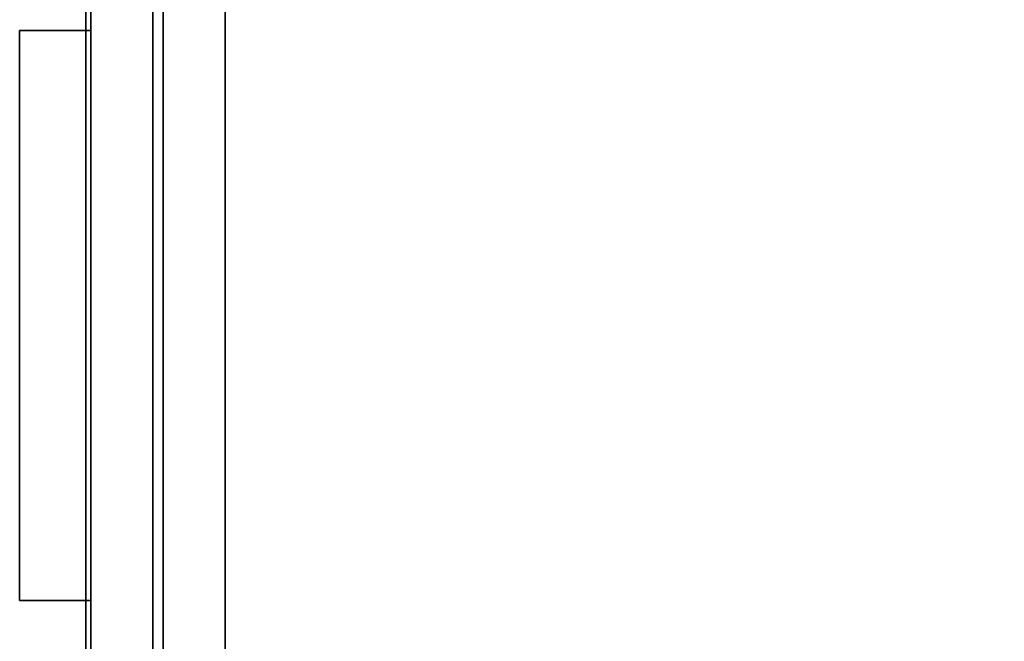
# Model space of a CAD drawing. Units: inches. Extents: x -2 to 144, y -6 to 156.
# Drawn here: x 48 to 60, y 8 to 15 of the extents above; entities that cross this region are included whole.
import ezdxf

# ---------------------------------------------------------------- set-up
doc = ezdxf.new("R2010")
doc.units = ezdxf.units.IN
doc.header["$MEASUREMENT"] = 0
for name, color, linetype in [('STORAGE-CASE', 4, 'Continuous'), ('STORAGE-PULL', 4, 'Continuous'), ('STORAGE-TOP', 4, 'Continuous'), ('WKSURF-LAM', 6, 'Continuous'), ('WKSURF-TOPEDGE', 6, 'Continuous')]:
    doc.layers.add(name, color=color, linetype=linetype)

# ---------------------------------------------------------------- blocks, each defined once
blk = doc.blocks.new('XGNTPN_4848FL_0T')
at = {"layer": 'WKSURF-LAM'}
for points in [[(0, -23.875, 27.45), (0, 23.875, 27.45), (47.88, 23.875, 27.45), (47.88, -23.875, 27.45)], [(47.88, -23.875, 28.5), (47.88, 23.875, 28.5), (0, 23.875, 28.5), (0, -23.875, 28.5)]]:
    blk.add_3dface(points, dxfattribs=at)
at = {"layer": 'WKSURF-TOPEDGE'}
blk.add_3dface([(47.88, 23.875, 28.5), (47.88, 23.875, 27.45), (0, 23.875, 27.45), (0, 23.875, 28.5)], dxfattribs=at)
blk = doc.blocks.new('hl2pm_20bfl02k_0t')
at = {"layer": 'STORAGE-CASE'}
for points in [[(0.822, 19.112, 21.229), (0.822, 1.708, 21.229), (14.102, 1.708, 21.229), (14.102, 19.112, 21.229)], [(14.102, 1.708, 2.363), (0.822, 1.708, 2.363), (0.822, 19.112, 2.363), (14.102, 19.112, 2.363)], [(0.822, 1.708, 21.229), (0.822, 1.708, 2.363), (14.102, 1.708, 2.363), (14.102, 1.708, 21.229)], [(0.822, 1.708, 21.229), (0.822, 0.947, 21.229), (14.102, 0.947, 21.229), (14.102, 1.708, 21.229)], [(14.102, 0.947, 2.373), (0.822, 0.947, 2.373), (0.822, 1.708, 2.373), (14.102, 1.708, 2.373)], [(0.822, 1.708, 2.373), (0.822, 1.708, 21.229), (14.102, 1.708, 21.229), (14.102, 1.708, 2.373)], [(0.822, 0.947, 21.229), (0.822, 0.947, 2.373), (14.102, 0.947, 2.373), (14.102, 0.947, 21.229)], [(14.8, 0.822, 15.158), (0.125, 0.822, 15.158), (0.125, 0.822, 21.104), (14.8, 0.822, 21.104)], [(14.8, 0.062, 21.104), (14.8, 0.822, 21.104), (0.125, 0.822, 21.104), (0.125, 0.062, 21.104)], [(14.8, 0.062, 15.158), (0.125, 0.062, 15.158), (0.125, 0.822, 15.158), (14.8, 0.822, 15.158)], [(0.125, 0.822, 15.033), (0.125, 0.062, 15.033), (14.8, 0.062, 15.033), (14.8, 0.822, 15.033)], [(0.125, 0.062, 2.363), (0.125, 0.822, 2.363), (14.8, 0.822, 2.363), (14.8, 0.062, 2.363)], [(0.125, 0.822, 2.363), (0.125, 0.822, 15.033), (14.8, 0.822, 15.033), (14.8, 0.822, 2.363)], [(0.125, 0.062, 21.104), (0.125, 0.062, 15.158), (14.8, 0.062, 15.158), (14.8, 0.062, 21.104)], [(0.125, 0.062, 15.033), (0.125, 0.062, 2.363), (14.8, 0.062, 2.363), (14.8, 0.062, 15.033)]]:
    blk.add_3dface(points, dxfattribs=at)
at = {"layer": 'STORAGE-PULL'}
for p, q in [((3.962, 0.062, 19.916), (3.962, -0.813, 19.916)), ((10.963, 0.062, 19.916), (3.962, 0.062, 19.916)), ((3.962, 0.062, 13.845), (3.962, -0.813, 13.845)), ((10.963, 0.062, 13.845), (3.962, 0.062, 13.845))]:
    blk.add_line(p, q, dxfattribs=at)
for points in [[(10.963, 0.062, 13.845), (3.962, 0.062, 13.845), (3.962, 0.062, 14.22), (10.963, 0.062, 14.22)], [(3.962, -0.813, 14.22), (10.963, -0.813, 14.22), (10.963, 0.062, 14.22), (3.962, 0.062, 14.22)], [(3.962, -0.813, 14.22), (3.962, 0.062, 14.22), (3.962, 0.062, 13.845), (3.962, -0.813, 13.845)], [(3.962, -0.813, 13.845), (3.962, 0.062, 13.845), (10.963, 0.062, 13.845), (10.963, -0.813, 13.845)], [(10.963, 0.062, 19.917), (3.962, 0.062, 19.917), (3.962, 0.062, 20.292), (10.963, 0.062, 20.292)], [(3.962, -0.813, 20.292), (10.963, -0.813, 20.292), (10.963, 0.062, 20.292), (3.962, 0.062, 20.292)], [(3.962, -0.813, 20.292), (3.962, 0.062, 20.292), (3.962, 0.062, 19.917), (3.962, -0.813, 19.917)], [(3.962, -0.813, 19.917), (3.962, 0.062, 19.917), (10.963, 0.062, 19.917), (10.963, -0.813, 19.917)], [(10.963, -0.813, 13.845), (10.963, 0.062, 13.845), (10.963, 0.062, 14.22), (10.963, -0.813, 14.22)], [(10.963, -0.813, 19.917), (10.963, 0.062, 19.917), (10.963, 0.062, 20.292), (10.963, -0.813, 20.292)], [(3.962, -0.813, 14.22), (3.962, -0.813, 13.845), (10.963, -0.813, 13.845), (10.963, -0.813, 14.22)], [(3.962, -0.813, 20.292), (3.962, -0.813, 19.917), (10.963, -0.813, 19.917), (10.963, -0.813, 20.292)]]:
    blk.add_3dface(points, dxfattribs=at)
at = {"layer": 'STORAGE-TOP'}
for points in [[(0, 0, 21.229), (0, 20, 21.229), (14.925, 20, 21.229), (14.925, 0, 21.229)], [(0, 20, 21.989), (0, 0, 21.989), (14.925, 0, 21.989), (14.925, 20, 21.989)], [(0, 0, 21.989), (0, 0, 21.229), (14.925, 0, 21.229), (14.925, 0, 21.989)]]:
    blk.add_3dface(points, dxfattribs=at)

msp = doc.modelspace()

# ---------------------------------------------------------------- block references
for name, p, rotation in [('XGNTPN_4848FL_0T', (72.47, 0), 90), ('hl2pm_20bfl02k_0t', (48.595, 19.194), 270)]:
    msp.add_blockref(name, p, dxfattribs=dict(rotation=rotation))

doc.saveas('drawing.dxf')
